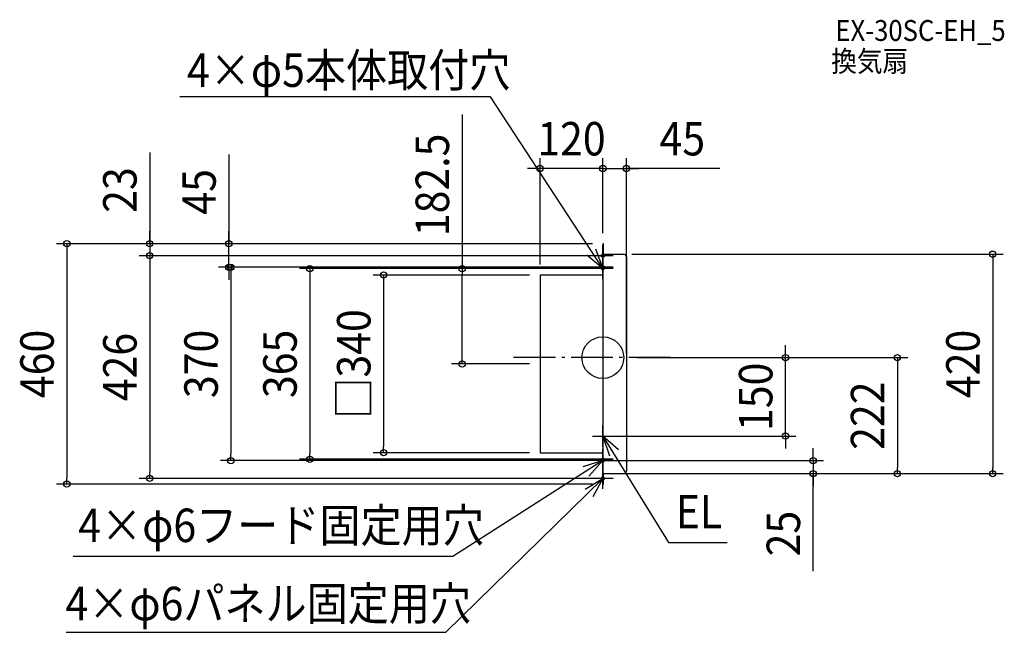
# Model space of a CAD drawing. Extents: x -1115 to 768, y -526 to 647.
import ezdxf
from ezdxf.enums import TextEntityAlignment as Align

# ---------------------------------------------------------------- set-up
doc = ezdxf.new("R2010")
doc.units = 0
doc.header["$LTSCALE"] = 20
doc.header["$PDMODE"] = 3
doc.header["$PDSIZE"] = -2
doc.linetypes.add('DASHDOT', pattern=[5.5, 4, -0.6, 0.3, -0.6])
doc.layers.get('DEFPOINTS').update_dxf_attribs({"linetype": 'CONTINUOUS'})
for name, color, linetype in [('ARRANGE', 1, 'CONTINUOUS'), ('BASIS', 6, 'DASHDOT'), ('DETAIL', 5, 'CONTINUOUS'), ('ETC', 61, 'CONTINUOUS'), ('FIX', 11, 'CONTINUOUS'), ('NOTE', 4, 'CONTINUOUS'), ('OUTLINE', 3, 'CONTINUOUS'), ('SIZE', 30, 'CONTINUOUS')]:
    doc.layers.add(name, color=color, linetype=linetype)
doc.styles.get("Standard").update_dxf_attribs({"font": 'SIMPLEX.shx', "width": 0.9, "height": 64, "bigfont": 'BIGFONT.shx'})

msp = doc.modelspace()

# ---------------------------------------------------------------- linework, layer by layer
at = {"layer": 'ARRANGE', "color": 1, "linetype": 'CONTINUOUS'}
msp.add_circle((0, 0), 40, dxfattribs=at)
msp.add_point((0, 0), dxfattribs=at)
at = {"layer": 'BASIS', "color": 6, "linetype": 'DASHDOT'}
msp.add_line((129.42241, 0), (-178.751151, 0), dxfattribs=at)
at = {"layer": 'DEFPOINTS', "color": 30, "linetype": 'CONTINUOUS'}
for p in [(-120, 361.99244), (45, 361.99244), (-715.22769, 218), (0, 218), (0, 218), (0, 218), (0, 218), (0, 218), (-866.612236, 195), (0, 195), (0, 195), (35.229977, 198), (-269.095003, 170.5), (0, 173), (0, 173), (0, 170.5), (0, 170.5), (-120, 158), (-120, 158), (44.983683, 0), (44.983683, 0), (349.288037, 0), (-120, -12), (45, -12), (0, -150), (-419.313485, -182), (-120, -182), (-711.345128, -197), (-560.407426, -194.5), (0, -194.5), (0, -197), (0, -197), (0, -222), (33.236925, -222), (35.229977, -222), (402.232414, -222), (563.324416, -222), (745.633498, -222), (-1025.073369, -242), (-866.612236, -231), (0, -231), (0, -242)]:
    msp.add_point(p, dxfattribs=at)
at = {"layer": 'DETAIL', "color": 5, "linetype": 'CONTINUOUS'}
for p, q in [((0, 218), (0, -242)), ((1, 218), (0, 218)), ((1, 198), (1, 218)), ((1, 198), (0, 198)), ((1, 198), (39.999775, 198.000245)), ((44.999806, 193.000051), (44.983877, -217.000194)), ((0, 158), (-120, 158)), ((-120, 158), (-120, -182)), ((0, 158), (0, -182)), ((-120, -182), (0, -182)), ((0, -197), (41.120107, -197)), ((1, -222), (0, -222)), ((1, -242), (1, -222)), ((1, -222), (39.983877, -222)), ((0, -242), (1, -242))]:
    msp.add_line(p, q, dxfattribs=at)
for centre, start, end in [((39.999806, 193.000245), 359.99778, 90.00036), ((39.983877, -217), 270, 359.997774)]:
    msp.add_arc(centre, 5, start, end, dxfattribs=at)
at = {"layer": 'FIX', "color": 11, "linetype": 'CONTINUOUS'}
for centre, radius in [((0, 195), 3), ((0, 173), 3), ((0, 170.5), 2.5), ((0, -197), 3), ((0, -194.5), 2.5), ((0, -231), 3)]:
    msp.add_circle(centre, radius, dxfattribs=at)
at = {"layer": 'NOTE', "color": 4, "linetype": 'CONTINUOUS'}
for p, q in [((-214.781557, 498.858546), (-808.778745, 498.858546)), ((0, 170.5), (-214.781557, 498.858546)), ((-13.92995, 207.996086), (0, 170.5)), ((0, 175), (0, 215)), ((0, 170.5), (-30.811734, 196.007588)), ((20, 195), (-20, 195)), ((0, 153), (0, 193)), ((0, 150.5), (0, 190.5)), ((20, 173), (-20, 173)), ((20, 170.5), (-20, 170.5)), ((0, -170), (0, -130)), ((-20, -150), (20, -150)), ((0, -150), (125.338937, -353.531973)), ((29.916483, -176.551912), (0, -150)), ((0, -150), (12.632478, -187.952872)), ((0, -214.5), (0, -174.5)), ((0, -217), (0, -177)), ((0, -197), (-286.851767, -380.735693)), ((0, -197), (-38.138864, -209.059314)), ((-26.999568, -226.513105), (0, -197)), ((20, -194.5), (-20, -194.5)), ((20, -197), (-20, -197)), ((0, -251), (0, -211)), ((0, -231), (-300.454977, -525.677378)), ((-34.05335, -251.984979), (0, -231)), ((20, -231), (-20, -231)), ((0, -231), (-18.998577, -266.2002)), ((125.338937, -353.531973), (237.49584, -353.531973)), ((-286.851767, -380.735693), (-1013.142547, -380.735693)), ((-1026.395115, -525.677378), (-300.454977, -525.677378))]:
    msp.add_line(p, q, dxfattribs=at)
at = {"layer": 'OUTLINE', "color": 3, "linetype": 'CONTINUOUS'}
for p, q in [((1, 218), (0, 218)), ((0, 218), (0, -242)), ((1, 198), (1, 218)), ((1, 198), (39.999775, 198.000245)), ((44.999806, 193.000051), (44.983877, -217.000194)), ((0, 158), (-120, 158)), ((-120, 158), (-120, -182)), ((0, 158), (0, -182)), ((-120, -182), (0, -182)), ((1, -242), (1, -222)), ((1, -222), (39.983877, -222)), ((0, -242), (1, -242))]:
    msp.add_line(p, q, dxfattribs=at)
for centre, start, end in [((39.999806, 193.000245), 359.99778, 90.00036), ((39.983877, -217), 270, 359.997774)]:
    msp.add_arc(centre, 5, start, end, dxfattribs=at)
at = {"layer": 'SIZE', "color": 30, "linetype": 'CONTINUOUS'}
for p, q in [((-269.095003, 465.364222), (-269.095003, 170.5)), ((-866.612236, 392.394735), (-866.612236, 218)), ((-715.22769, 388.905997), (-715.22769, 218)), ((-120, 178), (-120, 381.99244)), ((0, 238), (0, 381.99244)), ((0, 238), (0, 381.99244)), ((45, 8), (45, 381.99244)), ((-132, 361.99244), (-144, 361.99244)), ((-120, 361.99244), (-132, 361.99244)), ((0, 361.99244), (-120, 361.99244)), ((-12, 361.99244), (-24, 361.99244)), ((0, 361.99244), (-12, 361.99244)), ((0, 361.99244), (45, 361.99244)), ((0, 361.99244), (45, 361.99244)), ((0, 361.99244), (12, 361.99244)), ((12, 361.99244), (24, 361.99244)), ((223.672994, 361.99244), (45, 361.99244)), ((45, 361.99244), (57, 361.99244)), ((57, 361.99244), (69, 361.99244)), ((-866.612236, 230), (-866.612236, 242)), ((-866.612236, 218), (-866.612236, 230)), ((-715.22769, 230), (-715.22769, 242)), ((-715.22769, 218), (-715.22769, 230)), ((-20, 218), (-1045.073369, 218)), ((-1025.073369, 218), (-1025.073369, 206)), ((-20, 218), (-886.612236, 218)), ((-866.612236, 218), (-866.612236, 195)), ((-866.612236, 218), (-866.612236, 195)), ((-20, 218), (-735.22769, 218)), ((-715.22769, 173), (-715.22769, 218)), ((-715.22769, 173), (-715.22769, 218)), ((-1025.073369, 206), (-1025.073369, -230)), ((-20, 195), (-886.612236, 195)), ((-20, 195), (-886.612236, 195)), ((-866.612236, 195), (-866.612236, 183)), ((-866.612236, 195), (-866.612236, 183)), ((55.229977, 198), (765.633498, 198)), ((745.633498, 198), (745.633498, 186)), ((-866.612236, 183), (-866.612236, -219)), ((-866.612236, 183), (-866.612236, 171)), ((-20, 173), (-735.22769, 173)), ((-20, 173), (-731.345128, 173)), ((-715.22769, 173), (-715.22769, 161)), ((-711.345128, 173), (-711.345128, 161)), ((-20, 170.5), (-580.407426, 170.5)), ((-560.407426, 170.5), (-560.407426, 158.5)), ((-20, 170.5), (-289.095003, 170.5)), ((-269.095003, 170.5), (-269.095003, 158.5)), ((745.633498, 186), (745.633498, -210)), ((-715.22769, 161), (-715.22769, 149)), ((-711.345128, 161), (-711.345128, -185)), ((-560.407426, 158.5), (-560.407426, -182.5)), ((-140, 158), (-439.313485, 158)), ((-419.313485, 158), (-419.313485, 146)), ((-269.095003, 0), (-269.095003, 158.5)), ((-419.313485, 146), (-419.313485, -170)), ((349.288037, 12), (349.288037, 24)), ((-269.095003, -12), (-269.095003, 0)), ((64.983683, 0), (583.324416, 0)), ((64.983683, 0), (369.288037, 0)), ((349.288037, 0), (349.288037, 12)), ((349.288037, -150), (349.288037, 0)), ((563.324416, 0), (563.324416, -12)), ((-140, -12), (-289.095003, -12)), ((563.324416, -12), (563.324416, -210)), ((20, -150), (369.288037, -150)), ((349.288037, -150), (349.288037, -162)), ((349.288037, -162), (349.288037, -174)), ((-711.345128, -197), (-711.345128, -185)), ((-560.407426, -194.5), (-560.407426, -182.5)), ((-140, -182), (-439.313485, -182)), ((-419.313485, -182), (-419.313485, -170)), ((402.232414, -185), (402.232414, -173)), ((402.232414, -197), (402.232414, -185)), ((-20, -197), (-731.345128, -197)), ((-20, -194.5), (-580.407426, -194.5)), ((20, -197), (422.232414, -197)), ((402.232414, -197), (402.232414, -222)), ((402.232414, -197), (402.232414, -222)), ((-866.612236, -231), (-866.612236, -219)), ((20, -222), (422.232414, -222)), ((53.236925, -222), (583.324416, -222)), ((55.229977, -222), (765.633498, -222)), ((402.232414, -408.335805), (402.232414, -222)), ((402.232414, -222), (402.232414, -234)), ((563.324416, -222), (563.324416, -210)), ((745.633498, -222), (745.633498, -210)), ((-20, -242), (-1045.073369, -242)), ((-1025.073369, -242), (-1025.073369, -230)), ((-20, -231), (-886.612236, -231)), ((402.232414, -234), (402.232414, -246))]:
    msp.add_line(p, q, dxfattribs=at)
for centre in [(-120, 361.99244), (0, 361.99244), (0, 361.99244), (45, 361.99244), (-1025.073369, 218), (-866.612236, 218), (-715.22769, 218), (-866.612236, 195), (-866.612236, 195), (745.633498, 198), (-715.22769, 173), (-711.345128, 173), (-560.407426, 170.5), (-269.095003, 170.5), (-419.313485, 158), (349.288037, 0), (563.324416, 0), (-269.095003, -12), (349.288037, -150), (-419.313485, -182), (-711.345128, -197), (-560.407426, -194.5), (402.232414, -197), (-866.612236, -231), (402.232414, -222), (563.324416, -222), (745.633498, -222), (-1025.073369, -242)]:
    msp.add_circle(centre, 6, dxfattribs=at)

# ---------------------------------------------------------------- texts
at = {"layer": 'ETC', "color": 61, "linetype": 'CONTINUOUS', "width": 0.9}
for s, p in [('EX-30SC-EH_5', (444.739082, 606.124222)), ('換気扇', (436.665604, 547.372715))]:
    msp.add_text(s, height=40, dxfattribs=at).set_placement(p)
at = {"layer": 'NOTE', "color": 4, "linetype": 'CONTINUOUS', "width": 0.9}
for s, p in [('4×φ5本体取付穴', (-795.269486, 518.175865)), ('EL', (139.358551, -326.780814)), ('4×φ6フード固定用穴', (-1003.161851, -352.903754)), ('4×φ6パネル固定用穴', (-1027.706828, -502.490579))]:
    msp.add_text(s, height=64, dxfattribs=at).set_placement(p)
at = {"layer": 'SIZE', "color": 30, "linetype": 'CONTINUOUS', "width": 0.9}
for s, p in [('120', (-60, 386.99244)), ('45', (152.044422, 386.99244))]:
    msp.add_text(s, height=64, dxfattribs=at).set_placement(p, align=Align.CENTER)
for s, p in [('182.5', (-294.095003, 330.649937)), ('23', (-891.612236, 320.766164)), ('45', (-740.22769, 317.277426)), ('□340', (-444.313485, -12)), ('460', (-1050.073369, -12)), ('426', (-891.612236, -18)), ('370', (-736.345128, -12)), ('365', (-585.407426, -12)), ('420', (720.633498, -12)), ('150', (324.288037, -75)), ('222', (538.324416, -111)), ('25', (377.232414, -336.707234))]:
    msp.add_text(s, height=64, rotation=90, dxfattribs=at).set_placement(p, align=Align.CENTER)

doc.saveas('drawing.dxf')
